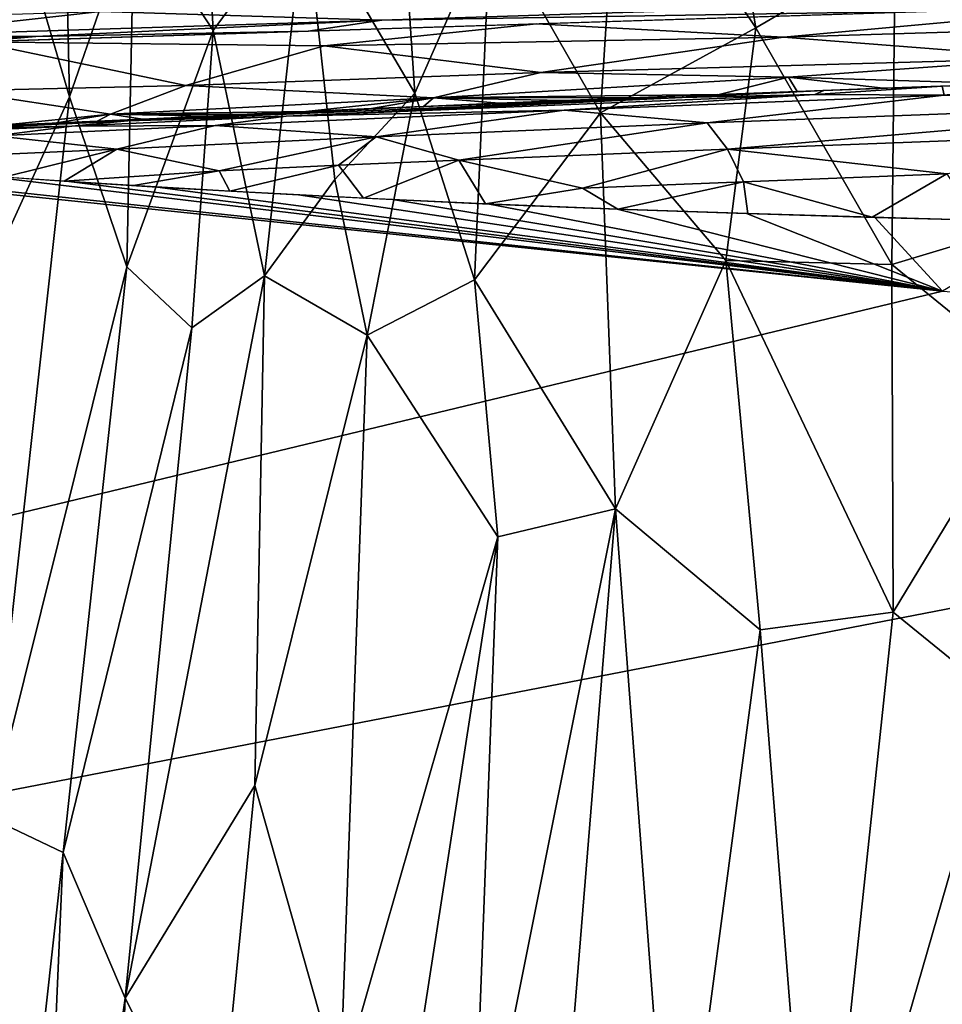
# Model space of a CAD drawing. Extents: x 0 to 460, y -413 to 413.
# Drawn here: x 165 to 191, y -61 to -34 of the extents above; entities that cross this region are included whole.
import ezdxf

# ---------------------------------------------------------------- set-up
doc = ezdxf.new("R2010")
doc.units = 0
doc.header["$MEASUREMENT"] = 0
doc.layers.get('0').update_dxf_attribs({"linetype": 'CONTINUOUS'})

msp = doc.modelspace()

# ---------------------------------------------------------------- linework, layer by layer
for points in [[(185.395, -34.487, -124.565), (183.936, -25.765, -124.713), (181.614, -28.841, -124.565)], [(185.395, -34.487, -124.565), (189.247, -32.238, -124.731), (183.936, -25.765, -124.713)], [(168.211, -31.226, -123.569), (170.393, -34.56, -123.724), (169.957, -26.132, -123.873)], [(170.393, -34.56, -123.724), (172.931, -31.118, -124.035), (169.957, -26.132, -123.873)], [(164.718, -30.601, -123.08), (166.425, -36.401, -123.215), (166.214, -26.692, -123.386)], [(166.425, -36.401, -123.215), (168.211, -31.226, -123.569), (166.214, -26.692, -123.386)], [(175.971, -36.295, -124.104), (175.465, -28.718, -124.266), (172.931, -31.118, -124.035)], [(175.971, -36.295, -124.104), (178.067, -31.527, -124.349), (175.465, -28.718, -124.266)], [(181.101, -36.836, -124.349), (181.614, -28.841, -124.565), (178.067, -31.527, -124.349)], [(181.101, -36.836, -124.349), (185.395, -34.487, -124.565), (181.614, -28.841, -124.565)], [(196.444, -38.837, -124.72), (196.255, -30.041, -124.941), (189.247, -32.238, -124.731)], [(164.315, -41.019, -122.79), (166.425, -36.401, -123.215), (164.718, -30.601, -123.08)], [(168.015, -41.095, -123.287), (168.211, -31.226, -123.569), (166.425, -36.401, -123.215)], [(168.015, -41.095, -123.287), (170.393, -34.56, -123.724), (168.211, -31.226, -123.569)], [(171.815, -41.347, -123.654), (172.931, -31.118, -124.035), (170.393, -34.56, -123.724)], [(171.815, -41.347, -123.654), (173.761, -38.688, -123.887), (172.931, -31.118, -124.035)], [(173.761, -38.688, -123.887), (175.971, -36.295, -124.104), (172.931, -31.118, -124.035)], [(177.625, -41.457, -124.044), (178.067, -31.527, -124.349), (175.971, -36.295, -124.104)], [(177.625, -41.457, -124.044), (181.101, -36.836, -124.349), (178.067, -31.527, -124.349)], [(189.155, -41.03, -124.495), (189.247, -32.238, -124.731), (185.395, -34.487, -124.565)], [(189.155, -41.03, -124.495), (196.444, -38.837, -124.72), (189.247, -32.238, -124.731)], [(189.832, -33.812, -162.678), (175.056, -34.279, -161.416), (167.28, -34.034, -161.89)], [(173.027, -34.583, -160.103), (175.056, -34.279, -161.416), (190.721, -34.016, -161.596)], [(189.832, -33.812, -162.678), (190.721, -34.016, -161.596), (175.056, -34.279, -161.416)], [(179.339, -34.38, -160.634), (195.949, -33.851, -162.04), (186.163, -34.746, -155.608)], [(195.949, -33.851, -162.04), (198.588, -34.373, -156.089), (186.163, -34.746, -155.608)], [(160.176, -34.251, -161.247), (167.28, -34.034, -161.89), (161.194, -34.716, -160.236)], [(175.056, -34.279, -161.416), (161.194, -34.716, -160.236), (167.28, -34.034, -161.89)], [(165.494, -34.733, -160.045), (161.194, -34.716, -160.236), (175.056, -34.279, -161.416)], [(173.027, -34.583, -160.103), (165.494, -34.733, -160.045), (175.056, -34.279, -161.416)], [(163.861, -34.88, -159.333), (179.339, -34.38, -160.634), (173.466, -34.989, -156.353)], [(169.808, -42.782, -123.425), (170.393, -34.56, -123.724), (168.015, -41.095, -123.287)], [(169.808, -42.782, -123.425), (171.815, -41.347, -123.654), (170.393, -34.56, -123.724)], [(186.163, -34.746, -155.608), (173.466, -34.989, -156.353), (179.339, -34.38, -160.634)], [(184.573, -40.927, -124.361), (185.395, -34.487, -124.565), (181.101, -36.836, -124.349)], [(189.155, -41.03, -124.495), (185.395, -34.487, -124.565), (184.573, -40.927, -124.361)], [(198.588, -34.373, -156.089), (193.613, -35.326, -147.933), (186.163, -34.746, -155.608)], [(165.494, -34.733, -160.045), (158.486, -34.955, -159.316), (161.194, -34.716, -160.236)], [(165.494, -34.733, -160.045), (161.99, -34.938, -159.163), (158.486, -34.955, -159.316)], [(165.494, -34.733, -160.045), (163.83, -34.88, -159.331), (161.99, -34.938, -159.163)], [(163.83, -34.88, -159.331), (165.494, -34.733, -160.045), (173.027, -34.583, -160.103)], [(186.163, -34.746, -155.608), (179.458, -35.725, -148.213), (173.466, -34.989, -156.353)], [(186.163, -34.746, -155.608), (193.613, -35.326, -147.933), (179.458, -35.725, -148.213)], [(163.861, -34.88, -159.333), (169.644, -36.082, -147.693), (163.32, -36.235, -147.925)], [(169.644, -36.082, -147.693), (163.861, -34.88, -159.333), (173.466, -34.989, -156.353)], [(169.644, -36.082, -147.693), (173.466, -34.989, -156.353), (179.458, -35.725, -148.213)], [(193.613, -35.326, -147.933), (186.297, -35.854, -145.077), (179.458, -35.725, -148.213)], [(192.342, -36.035, -141.441), (186.297, -35.854, -145.077), (193.613, -35.326, -147.933)], [(176.489, -36.424, -142.811), (169.644, -36.082, -147.693), (179.458, -35.725, -148.213)], [(186.297, -35.854, -145.077), (176.489, -36.424, -142.811), (179.458, -35.725, -148.213)], [(186.297, -35.854, -145.077), (184.384, -36.335, -141.188), (176.489, -36.424, -142.811)], [(186.297, -35.854, -145.077), (186.54, -36.252, -141.266), (184.384, -36.335, -141.188)], [(188.915, -36.162, -141.344), (186.54, -36.252, -141.266), (186.297, -35.854, -145.077)], [(186.297, -35.854, -145.077), (192.342, -36.035, -141.441), (188.915, -36.162, -141.344)], [(169.644, -36.082, -147.693), (167.561, -36.877, -141.568), (163.32, -36.235, -147.925)], [(167.561, -36.877, -141.568), (169.644, -36.082, -147.693), (176.489, -36.424, -142.811)], [(190.605, -36.356, -140.181), (187.028, -36.33, -140.679), (190.55, -36.103, -141.392)], [(187.279, -36.225, -141.292), (190.55, -36.103, -141.392), (187.028, -36.33, -140.679)], [(190.55, -36.103, -141.392), (194.163, -35.968, -141.488), (190.605, -36.356, -140.181)], [(163.32, -36.235, -147.925), (167.561, -36.877, -141.568), (164.479, -37.192, -139.733)], [(164.213, -56.324, -122.383), (166.425, -36.401, -123.215), (164.315, -41.019, -122.79)], [(164.213, -56.324, -122.383), (168.015, -41.095, -123.287), (166.425, -36.401, -123.215)], [(172.963, -36.804, -140.572), (167.561, -36.877, -141.568), (176.489, -36.424, -142.811)], [(172.412, -36.929, -139.943), (168.041, -37.065, -139.905), (183.363, -36.412, -140.865)], [(168.041, -37.065, -139.905), (176.209, -36.662, -140.793), (183.363, -36.412, -140.865)], [(180.097, -36.767, -139.805), (172.412, -36.929, -139.943), (187.028, -36.33, -140.679)], [(187.028, -36.33, -140.679), (172.412, -36.929, -139.943), (183.363, -36.412, -140.865)], [(174.773, -36.725, -140.701), (172.963, -36.804, -140.572), (176.489, -36.424, -142.811)], [(174.657, -42.986, -123.817), (175.971, -36.295, -124.104), (173.761, -38.688, -123.887)], [(177.625, -41.457, -124.044), (175.971, -36.295, -124.104), (174.657, -42.986, -123.817)], [(174.773, -36.725, -140.701), (176.489, -36.424, -142.811), (176.208, -36.664, -140.793)], [(176.489, -36.424, -142.811), (178.307, -36.576, -140.913), (176.208, -36.664, -140.793)], [(178.307, -36.576, -140.913), (183.363, -36.412, -140.865), (176.209, -36.662, -140.793)], [(184.384, -36.335, -141.188), (182.19, -36.42, -141.1), (176.489, -36.424, -142.811)], [(180.081, -36.504, -141.003), (176.489, -36.424, -142.811), (182.19, -36.42, -141.1)], [(176.489, -36.424, -142.811), (180.081, -36.504, -141.003), (178.307, -36.576, -140.913)], [(178.307, -36.576, -140.913), (180.081, -36.504, -141.003), (183.363, -36.412, -140.865)], [(182.191, -36.42, -141.1), (184.343, -36.334, -141.187), (180.081, -36.504, -141.003)], [(180.081, -36.504, -141.003), (184.343, -36.334, -141.187), (183.363, -36.412, -140.865)], [(187.028, -36.33, -140.679), (190.605, -36.356, -140.181), (180.097, -36.767, -139.805)], [(184.056, -37.121, -138.823), (180.097, -36.767, -139.805), (190.605, -36.356, -140.181)], [(184.343, -36.334, -141.187), (187.279, -36.225, -141.292), (183.363, -36.412, -140.865)], [(187.279, -36.225, -141.292), (187.028, -36.33, -140.679), (183.363, -36.412, -140.865)], [(184.056, -37.121, -138.823), (190.605, -36.356, -140.181), (200.234, -36.511, -139.242)], [(168.041, -37.065, -139.905), (174.773, -36.725, -140.701), (176.209, -36.662, -140.793)], [(174.773, -36.725, -140.701), (168.041, -37.065, -139.905), (172.961, -36.804, -140.572)], [(184.613, -37.841, -137.825), (184.056, -37.121, -138.823), (200.234, -36.511, -139.242)], [(184.613, -37.841, -137.825), (200.234, -36.511, -139.242), (200.628, -37.233, -138.229)], [(164.479, -37.192, -139.733), (167.561, -36.877, -141.568), (166.012, -37.124, -139.92)], [(167.194, -37.07, -140.053), (166.012, -37.124, -139.92), (167.561, -36.877, -141.568)], [(170.45, -37.191, -139.163), (166.493, -37.21, -139.362), (172.412, -36.929, -139.943)], [(166.493, -37.21, -139.362), (168.041, -37.065, -139.905), (172.412, -36.929, -139.943)], [(167.194, -37.07, -140.053), (167.561, -36.877, -141.568), (168.447, -37.012, -140.182)], [(168.448, -37.012, -140.182), (168.041, -37.065, -139.905), (167.194, -37.07, -140.053)], [(167.561, -36.877, -141.568), (172.963, -36.804, -140.572), (171.134, -36.887, -140.427)], [(170.22, -36.929, -140.348), (168.447, -37.012, -140.182), (167.561, -36.877, -141.568)], [(170.22, -36.929, -140.348), (167.561, -36.877, -141.568), (171.134, -36.887, -140.427)], [(172.961, -36.804, -140.572), (168.041, -37.065, -139.905), (171.135, -36.887, -140.427)], [(171.135, -36.887, -140.427), (168.041, -37.065, -139.905), (170.222, -36.928, -140.348)], [(168.448, -37.012, -140.182), (170.222, -36.928, -140.348), (168.041, -37.065, -139.905)], [(170.45, -37.191, -139.163), (172.412, -36.929, -139.943), (180.097, -36.767, -139.805)], [(180.097, -36.767, -139.805), (174.905, -37.505, -138.361), (170.45, -37.191, -139.163)], [(174.905, -37.505, -138.361), (180.097, -36.767, -139.805), (184.056, -37.121, -138.823)], [(181.521, -47.792, -124.025), (181.101, -36.836, -124.349), (177.625, -41.457, -124.044)], [(181.521, -47.792, -124.025), (184.573, -40.927, -124.361), (181.101, -36.836, -124.349)], [(164.379, -37.475, -138.514), (162.937, -37.364, -138.911), (166.493, -37.21, -139.362)], [(162.937, -37.364, -138.911), (163.419, -37.283, -139.285), (166.493, -37.21, -139.362)], [(166.493, -37.21, -139.362), (163.419, -37.283, -139.285), (168.041, -37.065, -139.905)], [(164.489, -37.19, -139.734), (168.041, -37.065, -139.905), (163.419, -37.283, -139.285)], [(164.379, -37.475, -138.514), (166.493, -37.21, -139.362), (170.45, -37.191, -139.163)], [(170.45, -37.191, -139.163), (167.732, -37.845, -137.756), (164.379, -37.475, -138.514)], [(168.041, -37.065, -139.905), (164.489, -37.19, -139.734), (167.194, -37.07, -140.053)], [(164.489, -37.19, -139.734), (166.013, -37.124, -139.92), (167.194, -37.07, -140.053)], [(167.732, -37.845, -137.756), (170.45, -37.191, -139.163), (174.905, -37.505, -138.361)], [(177.189, -38.145, -137.485), (174.905, -37.505, -138.361), (184.056, -37.121, -138.823)], [(177.189, -38.145, -137.485), (184.056, -37.121, -138.823), (184.613, -37.841, -137.825)], [(190.679, -38.527, -137.17), (184.613, -37.841, -137.825), (200.628, -37.233, -138.229)], [(163.807, -38.023, -137.274), (164.379, -37.475, -138.514), (167.732, -37.845, -137.756)], [(170.567, -38.447, -137.019), (167.732, -37.845, -137.756), (174.905, -37.505, -138.361)], [(170.567, -38.447, -137.019), (174.905, -37.505, -138.361), (173.858, -38.292, -137.277)], [(173.858, -38.292, -137.277), (174.905, -37.505, -138.361), (177.189, -38.145, -137.485)], [(190.554, -41.776, -136.395), (3, -86.91, -134.819), (152.084, -37.778, -136.535)], [(190.554, -41.776, -136.395), (152.084, -37.778, -136.535), (153.877, -37.854, -136.532)], [(180.607, -38.921, -136.829), (177.189, -38.145, -137.485), (184.613, -37.841, -137.825)], [(180.607, -38.921, -136.829), (184.613, -37.841, -137.825), (185.053, -38.748, -137.001)], [(185.053, -38.748, -137.001), (184.613, -37.841, -137.825), (190.679, -38.527, -137.17)], [(163.797, -38.558, -136.507), (190.554, -41.776, -136.395), (153.877, -37.854, -136.532)], [(167.732, -37.845, -137.756), (164.615, -38.616, -136.505), (163.807, -38.023, -137.274)], [(166.281, -38.732, -136.503), (164.615, -38.616, -136.505), (167.732, -37.845, -137.756)], [(166.281, -38.732, -136.503), (167.732, -37.845, -137.756), (170.567, -38.447, -137.019)], [(170.854, -39.009, -136.493), (170.567, -38.447, -137.019), (173.858, -38.292, -137.277)], [(174.552, -39.203, -136.487), (170.854, -39.009, -136.493), (173.858, -38.292, -137.277)], [(174.552, -39.203, -136.487), (173.858, -38.292, -137.277), (177.189, -38.145, -137.485)], [(177.922, -39.354, -136.475), (174.552, -39.203, -136.487), (177.189, -38.145, -137.485)], [(177.189, -38.145, -137.485), (180.607, -38.921, -136.829), (177.922, -39.354, -136.475)], [(190.554, -41.776, -136.395), (163.797, -38.558, -136.507), (166.405, -38.738, -136.501)], [(168.196, -38.852, -136.497), (166.281, -38.732, -136.503), (170.567, -38.447, -137.019)], [(170.854, -39.009, -136.493), (168.196, -38.852, -136.497), (170.567, -38.447, -137.019)], [(185.053, -38.748, -137.001), (190.679, -38.527, -137.17), (188.611, -39.729, -136.465)], [(191.502, -39.808, -136.464), (188.611, -39.729, -136.465), (190.679, -38.527, -137.17)], [(190.554, -41.776, -136.395), (166.405, -38.738, -136.501), (168.856, -38.893, -136.496)], [(172.754, -39.11, -136.488), (190.554, -41.776, -136.395), (168.856, -38.893, -136.496)], [(174.657, -42.986, -123.817), (173.761, -38.688, -123.887), (171.815, -41.347, -123.654)], [(181.584, -39.504, -136.476), (177.922, -39.354, -136.475), (180.607, -38.921, -136.829)], [(181.584, -39.504, -136.476), (180.607, -38.921, -136.829), (185.053, -38.748, -137.001)], [(185.178, -39.628, -136.471), (181.584, -39.504, -136.476), (185.053, -38.748, -137.001)], [(188.611, -39.729, -136.465), (185.178, -39.628, -136.471), (185.053, -38.748, -137.001)], [(193.086, -44.23, -124.495), (196.444, -38.837, -124.72), (189.155, -41.03, -124.495)], [(172.754, -39.11, -136.488), (175.363, -39.24, -136.484), (190.554, -41.776, -136.395)], [(175.363, -39.24, -136.484), (178.032, -39.362, -136.479), (190.554, -41.776, -136.395)], [(190.554, -41.776, -136.395), (178.032, -39.362, -136.479), (181.567, -39.503, -136.474)], [(181.567, -39.503, -136.474), (185.136, -39.625, -136.47), (190.554, -41.776, -136.395)], [(190.554, -41.776, -136.395), (185.136, -39.625, -136.47), (188.691, -39.732, -136.466)], [(190.554, -41.776, -136.395), (188.691, -39.732, -136.466), (193.81, -39.868, -136.462)], [(166.252, -57.295, -122.608), (168.015, -41.095, -123.287), (164.213, -56.324, -122.383)], [(166.252, -57.295, -122.608), (169.808, -42.782, -123.425), (168.015, -41.095, -123.287)], [(185.521, -51.133, -124.064), (184.573, -40.927, -124.361), (181.521, -47.792, -124.025)], [(189.196, -50.646, -124.195), (189.155, -41.03, -124.495), (184.573, -40.927, -124.361)], [(185.521, -51.133, -124.064), (189.196, -50.646, -124.195), (184.573, -40.927, -124.361)], [(189.196, -50.646, -124.195), (193.086, -44.23, -124.495), (189.155, -41.03, -124.495)], [(167.968, -61.322, -122.668), (171.815, -41.347, -123.654), (169.808, -42.782, -123.425)], [(171.55, -55.438, -123.17), (171.815, -41.347, -123.654), (167.968, -61.322, -122.668)], [(171.55, -55.438, -123.17), (174.657, -42.986, -123.817), (171.815, -41.347, -123.654)], [(178.265, -48.569, -123.843), (177.625, -41.457, -124.044), (174.657, -42.986, -123.817)], [(178.265, -48.569, -123.843), (181.521, -47.792, -124.025), (177.625, -41.457, -124.044)], [(223.5, -44.204, -136.31), (3, -86.91, -134.819), (190.554, -41.776, -136.395)], [(167.968, -61.322, -122.668), (169.808, -42.782, -123.425), (166.252, -57.295, -122.608)], [(171.55, -55.438, -123.17), (173.904, -63.77, -123.061), (174.657, -42.986, -123.817)], [(173.904, -63.77, -123.061), (178.265, -48.569, -123.843), (174.657, -42.986, -123.817)], [(223.5, -44.204, -136.31), (223.5, -103.248, -134.248), (3, -86.91, -134.819)], [(192.154, -53.051, -124.191), (193.086, -44.23, -124.495), (189.196, -50.646, -124.195)], [(177.551, -67.682, -123.145), (181.521, -47.792, -124.025), (178.265, -48.569, -123.843)], [(179.485, -72.818, -123.071), (181.521, -47.792, -124.025), (177.551, -67.682, -123.145)], [(179.485, -72.818, -123.071), (183.128, -69.109, -123.352), (181.521, -47.792, -124.025)], [(183.128, -69.109, -123.352), (185.521, -51.133, -124.064), (181.521, -47.792, -124.025)], [(175.03, -69.459, -122.946), (178.265, -48.569, -123.843), (173.904, -63.77, -123.061)], [(175.03, -69.459, -122.946), (177.551, -67.682, -123.145), (178.265, -48.569, -123.843)], [(187.068, -70.684, -123.439), (189.196, -50.646, -124.195), (185.521, -51.133, -124.064)], [(187.068, -70.684, -123.439), (192.154, -53.051, -124.191), (189.196, -50.646, -124.195)], [(187.068, -70.684, -123.439), (185.521, -51.133, -124.064), (183.128, -69.109, -123.352)], [(189.64, -77.766, -123.277), (192.154, -53.051, -124.191), (187.068, -70.684, -123.439)], [(189.64, -77.766, -123.277), (193.34, -72.257, -123.558), (192.154, -53.051, -124.191)], [(167.968, -61.322, -122.668), (170.478, -66.312, -122.735), (171.55, -55.438, -123.17)], [(170.478, -66.312, -122.735), (173.904, -63.77, -123.061), (171.55, -55.438, -123.17)], [(163.451, -82.533, -121.58), (166.252, -57.295, -122.608), (164.213, -56.324, -122.383)], [(165.265, -80.109, -121.853), (166.252, -57.295, -122.608), (163.451, -82.533, -121.58)], [(165.265, -80.109, -121.853), (167.968, -61.322, -122.668), (166.252, -57.295, -122.608)], [(166.795, -90.079, -121.711), (167.968, -61.322, -122.668), (165.265, -80.109, -121.853)], [(166.795, -90.079, -121.711), (170.478, -66.312, -122.735), (167.968, -61.322, -122.668)]]:
    msp.add_3dface(points)

doc.saveas('drawing.dxf')
